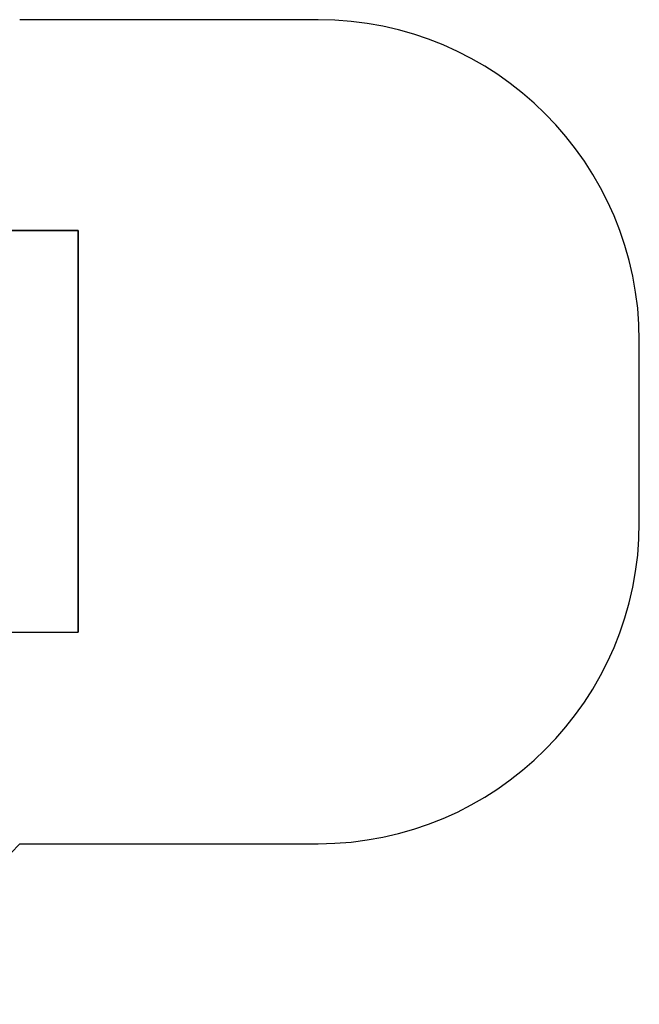
# Model space of a CAD drawing. Units: millimetres. Extents: x 18038 to 23709, y 41886 to 45451.
# Drawn here: x 21779 to 23709, y 41886 to 44951 of the extents above; entities that cross this region are included whole.
import ezdxf

# ---------------------------------------------------------------- set-up
doc = ezdxf.new("R2010")
doc.units = ezdxf.units.MM
doc.header["$LTSCALE"] = 200
doc.layers.add('STREFA', color=102, linetype='Continuous')
doc.layers.add('WYLEWKI_BETONOWE', color=52, linetype='Continuous')

msp = doc.modelspace()

# ---------------------------------------------------------------- linework, layer by layer
at = {"color": 7, "linetype": 'Continuous', "lineweight": 25}
for p, q in [((21961.2, 44294.8), (19225.2, 44294.8)), ((21961.2, 43044.8), (21961.2, 44294.8)), ((19225.2, 43044.8), (21961.2, 43044.8))]:
    msp.add_line(p, q, dxfattribs=at)
at = {"layer": 'STREFA', "linetype": 'Continuous', "lineweight": 25}
for p, q in [((22708.8, 44951.3), (21779.2, 44951.3)), ((23708.8, 43386.3), (23708.8, 43951.3)), ((21779.2, 42386.3), (22708.8, 42386.3))]:
    msp.add_line(p, q, dxfattribs=at)
for centre, radius, start, end in [((22708.8, 43951.3), 1000, 0, 90), ((22708.8, 43951.3), 1000, 0, 90), ((22708.8, 43386.3), 1000, 270, 0), ((22708.8, 43386.3), 1000, 270, 0), ((20661.2, 43386.3), 1500, 270, 318.1897), ((20661.2, 43386.3), 1500, 270, 318.1897)]:
    msp.add_arc(centre, radius, start, end, dxfattribs=at)
at = {"layer": 'WYLEWKI_BETONOWE'}
for p, q in [((19225.2, 44294.8), (21961.2, 44294.8)), ((21961.2, 44294.8), (21961.2, 43044.8)), ((19225.2, 43044.8), (21961.2, 43044.8))]:
    msp.add_line(p, q, dxfattribs=at)

doc.saveas('drawing.dxf')
